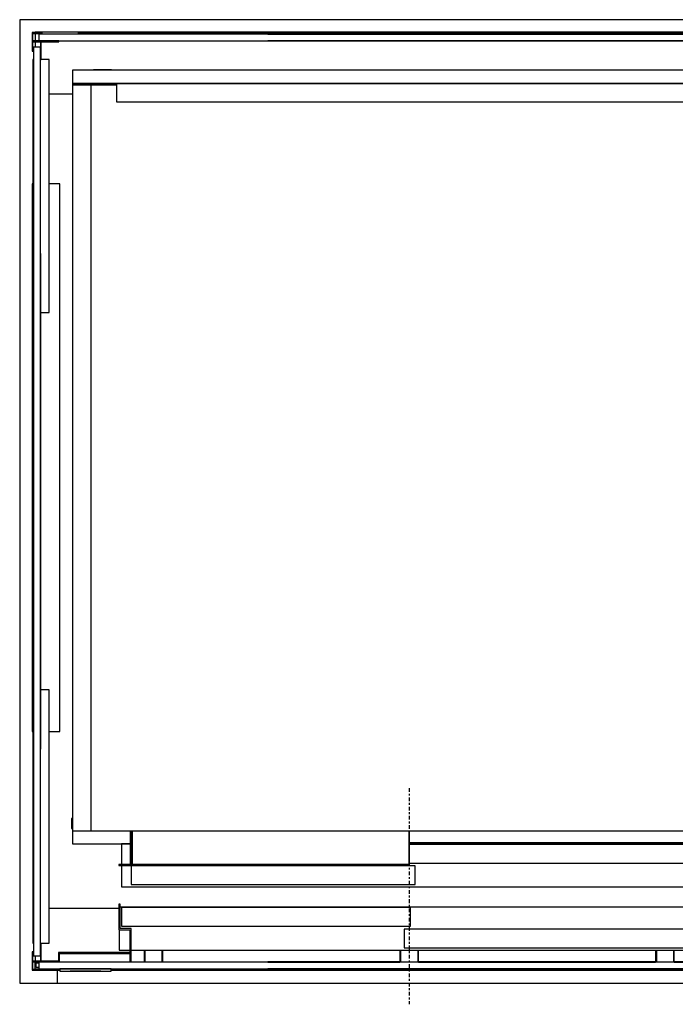
# Model space of a CAD drawing. Extents: x 5 to 3075, y 5 to 302.
# Drawn here: x 2465 to 2500, y 84 to 137 of the extents above; entities that cross this region are included whole.
import ezdxf

# ---------------------------------------------------------------- set-up
doc = ezdxf.new("R2010")
doc.units = 0
doc.header["$LTSCALE"] = 0.5
doc.header["$MEASUREMENT"] = 0
doc.linetypes.add('ACAD_ISO10W100', pattern=[18.5, 12, -3, 0.5, -3])
doc.layers.get('0').update_dxf_attribs({"linetype": 'CONTINUOUS'})
doc.layers.add('7', color=6, linetype='ACAD_ISO10W100')

# ---------------------------------------------------------------- blocks, each defined once
blk = doc.blocks.new('LD_20200403085952_00000003')
for p, q in [((0, 1539.25), (-20, 1539.25)), ((-20, 1539.25), (-20, -20.75)), ((1570, 1539.25), (0, 1539.25)), ((-20, -20.75), (0, -20.75)), ((0, -20.75), (40.5, -20.75))]:
    blk.add_line(p, q)
blk = doc.blocks.new('LD_20200403085952_00000006')
for p, q in [((181.5, 32.5), (181.5, 13.5)), ((182.7, 32.5), (182.7, 13.5)), ((210.3, 32.5), (210.3, 13.5)), ((211.5, 13.5), (211.5, 32.5)), ((595.5, 32.5), (595.5, 13.5)), ((596.7, 32.5), (596.7, 13.5)), ((624.3, 32.5), (624.3, 13.5)), ((625.5, 13.5), (625.5, 32.5)), ((1009.5, 32.5), (1009.5, 13.5)), ((1010.7, 32.5), (1010.7, 13.5)), ((1038.3, 32.5), (1038.3, 13.5)), ((1039.5, 13.5), (1039.5, 32.5))]:
    blk.add_line(p, q)
blk = doc.blocks.new('LD_20200403085952_00000007')
for p, q in [((41.5, 0), (-41.5, 0)), ((-41.5, 0), (-41.5, -4)), ((41.5, -4), (41.5, 0)), ((-41.5, -4), (41.5, -4)), ((-24.9, -4), (-25, -4)), ((-25, -4), (-25, -4.1)), ((-25, -4.1), (-24.9, -4.1)), ((-24.5, -4), (-24.9, -4)), ((-24.9, -4), (-24.9, -4.1)), ((-24.9, -4.1), (-24.9, -4)), ((-24.9, -4.1), (-24.5, -4.1)), ((-23.9, -4), (-24.5, -4)), ((-24.5, -4), (-24.5, -4.1)), ((-24.5, -4.1), (-24.5, -4)), ((-24.5, -4.1), (-23.9, -4.1)), ((-23.1, -4), (-23.9, -4)), ((-23.9, -4), (-23.9, -4.1)), ((-23.9, -4.1), (-23.9, -4)), ((-23.9, -4.1), (-23.1, -4.1)), ((-22.2, -4), (-23.1, -4)), ((-23.1, -4), (-23.1, -4.1)), ((-23.1, -4.1), (-23.1, -4)), ((-23.1, -4.1), (-22.2, -4.1)), ((-21.1, -4), (-22.2, -4)), ((-22.2, -4), (-22.2, -4.1)), ((-22.2, -4.1), (-22.2, -4)), ((-22.2, -4.1), (-21.1, -4.1)), ((-20, -4), (-21.1, -4)), ((-21.1, -4), (-21.1, -4.1)), ((-21.1, -4.1), (-21.1, -4)), ((-21.1, -4.1), (-20, -4.1)), ((20, -4), (-20, -4)), ((-20, -4), (-20, -4.1)), ((-20, -4.1), (-20, -4)), ((-20, -4.1), (20, -4.1)), ((21.1, -4), (20, -4)), ((20, -4), (20, -4.1)), ((20, -4.1), (20, -4)), ((20, -4.1), (21.1, -4.1)), ((22.2, -4), (21.1, -4)), ((21.1, -4), (21.1, -4.1)), ((21.1, -4.1), (21.1, -4)), ((21.1, -4.1), (22.2, -4.1)), ((23.1, -4), (22.2, -4)), ((22.2, -4), (22.2, -4.1)), ((22.2, -4.1), (22.2, -4)), ((22.2, -4.1), (23.1, -4.1)), ((23.9, -4), (23.1, -4)), ((23.1, -4), (23.1, -4.1)), ((23.1, -4.1), (23.1, -4)), ((23.1, -4.1), (23.9, -4.1)), ((24.5, -4), (23.9, -4)), ((23.9, -4), (23.9, -4.1)), ((23.9, -4.1), (23.9, -4)), ((23.9, -4.1), (24.5, -4.1)), ((24.9, -4), (24.5, -4)), ((24.5, -4), (24.5, -4.1)), ((24.5, -4.1), (24.5, -4)), ((24.5, -4.1), (24.9, -4.1)), ((25, -4), (24.9, -4)), ((24.9, -4), (24.9, -4.1)), ((24.9, -4.1), (24.9, -4)), ((24.9, -4.1), (25, -4.1)), ((25, -4.1), (25, -4))]:
    blk.add_line(p, q)
blk = doc.blocks.new('LD_20200403085952_00000008')
for p, q in [((-468, 104.5), (-470, 104.5)), ((-470, 104.5), (-470, 63)), ((-468, 65), (-468, 104.5)), ((869.5, 100), (-468, 100)), ((-417.5, 99), (-465.5, 99)), ((-465.5, 99), (-465.5, 69)), ((-45.8, 99), (-417.5, 99)), ((2.2, 99), (-45.8, 99)), ((2.2, 69), (2.2, 99)), ((869.5, 30), (869.5, 100)), ((-450, 65), (-468, 65)), ((-465.5, 69), (-417.5, 69)), ((-450, 11), (-450, 65)), ((-417.5, 69), (-45.8, 69)), ((-45.8, 69), (2.2, 69)), ((40.2, 64), (-7.8, 64)), ((-7.8, 64), (-7.8, 34)), ((411.9, 64), (40.2, 64)), ((459.9, 64), (411.9, 64)), ((459.9, 34), (459.9, 64)), ((-470, 63), (-452, 63)), ((-469.5, 63), (-469.5, 30)), ((-452, 63), (-452, 11)), ((-7.8, 34), (40.2, 34)), ((40.2, 34), (411.9, 34)), ((411.9, 34), (459.9, 34)), ((-453, 26.5), (-567.8, 26.5)), ((-567.8, 26.5), (-567.8, 12.5)), ((-565.8, 24.5), (-453, 24.5)), ((-565.8, 11), (-565.8, 24.5)), ((-469.5, 30), (-452, 30)), ((-453, 24.5), (-453, 26.5)), ((-450, 30), (869.5, 30)), ((450, 30), (450, 11)), ((460, 30), (450, 30)), ((452, 11), (452, 28)), ((452, 28), (460, 28)), ((460, 28), (460, 30)), ((570, 30), (560, 30)), ((560, 30), (560, 28)), ((560, 28), (568, 28)), ((568, 28), (568, 11)), ((570, 11), (570, 30)), ((572, 26.5), (570, 26.5)), ((570, 26.5), (570, 11)), ((572, 11), (572, 26.5)), ((901, 26.5), (573, 26.5)), ((573, 26.5), (573, 24.5)), ((573, 24.5), (899, 24.5)), ((899, 24.5), (899, 11)), ((901, 11.5), (901, 26.5)), ((-605.8, 11), (-605.8, 0)), ((-605.8, 0), (-599.8, 0)), ((-603.8, 2), (-603.8, 9.5)), ((-603.8, 9.5), (-599.8, 9.5)), ((-599.8, 2), (-603.8, 2)), ((911, 11.5), (901, 11.5))]:
    blk.add_line(p, q)
blk = doc.blocks.new('LD_20200403085952_0000000B')
for p, q in [((5, 1227), (0.6, 1226.5)), ((34, 1227), (5, 1227)), ((34, 1226.5), (34, 1227)), ((1109, 1227), (1082, 1227)), ((1082, 1227), (1082, 1226.5)), ((1113.4, 1226.5), (1109, 1227)), ((1142.1, 1200.6), (1141, 1203.8)), ((1143, 1193), (1142.1, 1200.6)), ((1141, 1193), (1141, 1164)), ((1143, 1164), (1143, 1193)), ((1141, 1164), (1143, 1164)), ((1141, 36.3), (1141, 2)), ((1143, 36.3), (1141, 36.3)), ((1143, 0), (1143, 36.3)), ((1141, 0), (1143, 0))]:
    blk.add_line(p, q)
blk = doc.blocks.new('LD_20200403085952_0000000D')
for p, q in [((-29, 1226.5), (-29, 1205)), ((1141, 1226.5), (-29, 1226.5)), ((1141, 1205), (1141, 1226.5)), ((-29, 1205), (-29, 1203)), ((42, 1205), (-29, 1205)), ((-29, 1205), (1141, 1205)), ((1, 1203), (-29, 1203)), ((-29, 1203), (-29, -5)), ((-29, 1203), (42, 1203)), ((1, -5), (1, 1203)), ((42, 1203), (1, 1203)), ((42, 1205), (42, 1175)), ((1072, 1205), (42, 1205)), ((1141, 1205), (1072, 1205)), ((1072, 1175), (1072, 1205)), ((1072, 1203), (1141, 1203)), ((1111, 1203), (1072, 1203)), ((1141, 1203), (1111, 1203)), ((1111, 1203), (1111, -5)), ((1141, 1203), (1141, 1205)), ((1141, -5), (1141, 1203)), ((42, 1175), (1072, 1175)), ((-29, -5), (1, -5)), ((1, -5), (1111, -5)), ((1111, -5), (1141, -5))]:
    blk.add_line(p, q)
blk = doc.blocks.new('LD_20200403085952_0000000E')
for p, q in [((-30.5, 15), (-30.5, -1.5)), ((-29, 15), (-30.5, 15)), ((-29, 0), (-29, 15)), ((1143, 0), (1141, 0)), ((1144.5, 15), (1143, 15)), ((1143, 15), (1143, 0)), ((1144.5, -1.5), (1144.5, 15)), ((-30.5, -1.5), (-29, -1.5)), ((64.5, -5), (64.5, -13)), ((64.5, -13), (64.5, -59.5)), ((64.5, -13), (66, -13)), ((66, -5), (66, -13)), ((66, -13), (66, -5)), ((66, -61), (66, -13)), ((66, -13), (67.5, -13)), ((67.5, -13), (67.5, -5)), ((67.5, -5), (67.5, -59.5)), ((516, -5), (516, -24.5)), ((516, -59.5), (516, -5)), ((964.5, -24.5), (964.5, -5)), ((964.5, -5), (964.5, -13)), ((964.5, -13), (966, -13)), ((966, -13), (966, -5)), ((966, -5), (966, -13)), ((966, -13), (966, -26)), ((966, -13), (967.5, -13)), ((967.5, -13), (967.5, -5)), ((967.5, -24.5), (967.5, -13)), ((1141, -1.5), (1144.5, -1.5)), ((516, -24.5), (516, -26)), ((964.5, -24.5), (516, -24.5)), ((516, -24.5), (964.5, -24.5)), ((516, -26), (964.5, -26)), ((964.5, -26), (964.5, -24.5)), ((966, -26), (986, -26)), ((986, -24.5), (967.5, -24.5)), ((986, -26), (986, -24.5)), ((64.5, -59.5), (46, -59.5)), ((46, -59.5), (46, -61)), ((46, -61), (66, -61)), ((67.5, -59.5), (67.5, -61)), ((516, -59.5), (67.5, -59.5)), ((67.5, -59.5), (516, -59.5)), ((67.5, -61), (516, -61)), ((516, -61), (516, -59.5))]:
    blk.add_line(p, q)
blk = doc.blocks.new('LD_20200403085952_0000001D')
for p, q in [((657, 627), (584, 627)), ((657, 371), (657, 627)), ((584.3, 392), (584, 392)), ((589.9, 392), (589.3, 392)), ((591, 392), (589.9, 392)), ((606, 392), (591, 392)), ((591, 392), (591, 372)), ((591, 372), (591, 392)), ((606, 392), (606, 372)), ((636, 392), (606, 392)), ((651, 392), (636, 392)), ((636, 372), (636, 392)), ((651, 372), (651, 392)), ((584, 372), (584.3, 372)), ((589.3, 372), (589.9, 372)), ((589.9, 372), (591, 372)), ((591, 372), (606, 372)), ((606, 372), (636, 372)), ((636, 372), (651, 372)), ((584.3, 310), (584, 310)), ((584, 290), (584.3, 290)), ((584.3, -290), (584, -290)), ((584, -310), (584.3, -310)), ((584.3, -372), (584, -372)), ((589.9, -372), (589.3, -372)), ((591, -372), (589.9, -372)), ((606, -372), (591, -372)), ((591, -372), (591, -392)), ((591, -392), (591, -372)), ((606, -372), (606, -392)), ((636, -372), (606, -372)), ((651, -372), (636, -372)), ((636, -392), (636, -372)), ((651, -392), (651, -372)), ((657, -625), (657, -371)), ((584, -392), (584.3, -392)), ((589.3, -392), (589.9, -392)), ((589.9, -392), (591, -392)), ((591, -392), (606, -392)), ((606, -392), (636, -392)), ((636, -392), (651, -392)), ((-586, -604), (-586, -625)), ((-586, -625), (-492.5, -625)), ((-491, -625), (-489.5, -625)), ((407.5, -625), (409, -625)), ((429, -625), (657, -625))]:
    blk.add_line(p, q)
blk = doc.blocks.new('LD_20200403085952_0000001E')
for p, q in [((-451.5, 70), (-465.5, 70)), ((-465.5, 70), (-465.5, 36.5)), ((-448.5, 70), (-450, 70)), ((914.5, 70), (0, 70)), ((48, 68.5), (0, 68.5)), ((0, 68.5), (0, 38.5)), ((412, 68.5), (48, 68.5)), ((460, 68.5), (412, 68.5)), ((460, 38.5), (460, 68.5)), ((914.5, 0), (914.5, 70)), ((-465.5, 35), (-465.5, 0)), ((-402, 34), (-450, 34)), ((-450, 34), (-450, 4)), ((-38, 34), (-402, 34)), ((10, 34), (-38, 34)), ((0, 38.5), (48, 38.5)), ((10, 4), (10, 34)), ((48, 38.5), (412, 38.5)), ((412, 38.5), (460, 38.5)), ((-465.5, 0), (914.5, 0)), ((-450, 4), (-402, 4)), ((-402, 4), (-38, 4)), ((-38, 4), (10, 4))]:
    blk.add_line(p, q)
at = {"layer": '7'}
blk.add_line((0, 160), (0, -190), dxfattribs=at)
blk = doc.blocks.new('LD_20200403085952_00000025')
for p, q in [((5.5, 735.5), (-5.5, 735.5)), ((-5.5, 735.5), (-5.5, -735.5)), ((5.5, -735.5), (5.5, 735.5)), ((-5.5, 401.3), (-5.6, 401.3)), ((-5.6, 401.3), (-5.6, 148.7)), ((-5.5, 148.7), (-5.5, 401.3)), ((5.6, 401.3), (5.5, 401.3)), ((5.5, 401.3), (5.5, 148.7)), ((5.6, 148.7), (5.6, 401.3)), ((-5.5, 148.7), (-5.6, 148.7)), ((-5.6, 148.7), (-5.6, -54.3)), ((-5.5, -54.3), (-5.5, 148.7)), ((5.6, 148.7), (5.5, 148.7)), ((5.5, 148.7), (5.5, -54.3)), ((5.6, -54.3), (5.6, 148.7)), ((-5.6, -54.3), (-5.6, -401.2)), ((-5.6, -54.3), (-5.5, -54.3)), ((-5.5, -54.3), (-5.6, -54.3)), ((-5.6, -54.3), (-5.6, -54.3)), ((-5.6, -54.3), (-5.5, -54.3)), ((-5.5, -401.2), (-5.5, -54.3)), ((-5.5, -54.3), (-5.5, -54.3)), ((5.5, -54.3), (5.5, -401.2)), ((5.5, -54.3), (5.6, -54.3)), ((5.6, -54.3), (5.5, -54.3)), ((5.5, -54.3), (5.5, -54.3)), ((5.5, -54.3), (5.6, -54.3)), ((5.6, -401.2), (5.6, -54.3)), ((5.6, -54.3), (5.6, -54.3)), ((-5.5, -401.2), (-5.6, -401.2)), ((-5.6, -401.2), (-5.6, -401.3)), ((-5.6, -401.2), (-5.5, -401.2)), ((-5.6, -401.3), (-5.5, -401.3)), ((-5.5, -401.3), (-5.5, -401.2)), ((5.6, -401.2), (5.5, -401.2)), ((5.5, -401.2), (5.5, -401.3)), ((5.5, -401.2), (5.6, -401.2)), ((5.5, -401.3), (5.6, -401.3)), ((5.6, -401.3), (5.6, -401.2)), ((-5.5, -735.5), (5.5, -735.5))]:
    blk.add_line(p, q)
blk = doc.blocks.new('LD_20200403085952_00000031')
for p, q in [((-772.5, 5.5), (-772.5, -5.5)), ((772.5, 5.5), (-772.5, 5.5)), ((-148.7, 5.6), (-401.3, 5.6)), ((-401.3, 5.6), (-401.3, 5.5)), ((-401.3, 5.5), (-148.7, 5.5)), ((54.3, 5.6), (-148.7, 5.6)), ((-148.7, 5.6), (-148.7, 5.5)), ((-148.7, 5.5), (54.3, 5.5)), ((54.3, 5.5), (54.3, 5.6)), ((54.3, 5.6), (54.3, 5.6)), ((54.3, 5.6), (54.3, 5.5)), ((54.3, 5.5), (54.3, 5.6)), ((401.2, 5.6), (54.3, 5.6)), ((54.3, 5.5), (54.3, 5.5)), ((54.3, 5.5), (401.2, 5.5)), ((401.3, 5.6), (401.2, 5.6)), ((401.2, 5.6), (401.2, 5.5)), ((401.2, 5.5), (401.2, 5.6)), ((401.2, 5.5), (401.3, 5.5)), ((401.3, 5.5), (401.3, 5.6)), ((772.5, -5.5), (772.5, 5.5)), ((-772.5, -5.5), (772.5, -5.5)), ((-148.7, -5.5), (-401.3, -5.5)), ((-401.3, -5.5), (-401.3, -5.6)), ((-401.3, -5.6), (-148.7, -5.6)), ((54.3, -5.5), (-148.7, -5.5)), ((-148.7, -5.5), (-148.7, -5.6)), ((-148.7, -5.6), (54.3, -5.6)), ((401.2, -5.5), (54.3, -5.5)), ((54.3, -5.6), (54.3, -5.5)), ((54.3, -5.5), (54.3, -5.5)), ((54.3, -5.5), (54.3, -5.6)), ((54.3, -5.6), (54.3, -5.5)), ((54.3, -5.6), (401.2, -5.6)), ((54.3, -5.6), (54.3, -5.6)), ((401.3, -5.5), (401.2, -5.5)), ((401.2, -5.5), (401.2, -5.6)), ((401.2, -5.6), (401.2, -5.5)), ((401.2, -5.6), (401.3, -5.6)), ((401.3, -5.6), (401.3, -5.5))]:
    blk.add_line(p, q)
blk = doc.blocks.new('LD_20200403085952_00000032')
for p, q in [((5, 1519), (5, 1518.5)), ((74.75, 1519), (5, 1519)), ((5, 1517), (5, 1505)), ((74.75, 1519), (74.75, 1517.5)), ((1495.25, 1519), (74.75, 1519)), ((74.75, 1517.5), (1495.25, 1517.5)), ((1565, 1519), (1495.25, 1519)), ((1495.25, 1517.5), (1495.25, 1519)), ((1565, 1518.5), (1565, 1519)), ((5, 1503.5), (5, 1494.75)), ((1565, 1475), (1565, 1488.5)), ((2.5, 1475), (1.5, 1475)), ((1.5, 1475), (1.5, 1065)), ((27.5, 1475), (13.5, 1475)), ((27.5, 1065), (27.5, 1475)), ((1567, 1475), (1550, 1475)), ((1568.5, 1475), (1567, 1475)), ((1567, 1475), (1567, 1304.5)), ((1567, 1304.5), (1567, 1475)), ((1568.5, 1304.5), (1568.5, 1475)), ((27.5, 1419), (65.5, 1419)), ((1308.5, 1419), (1532.5, 1419)), ((1.5, 1273.5), (0, 1273.5)), ((0, 1273.5), (0, 386.5)), ((1.5, 386.5), (1.5, 1273.5)), ((45, 1273.5), (27.5, 1273.5)), ((45, 386.5), (45, 1273.5)), ((1325.25, 1253.5), (1308.5, 1253.5)), ((1350, 1251), (1350, 1249.5)), ((1350, 1249.5), (1350, 1251)), ((1521, 1136), (1521, 1251)), ((1521, 1251), (1521, 1136)), ((1532.5, 1253.5), (1530.25, 1253.5)), ((1567, 1254.5), (1567, 1065)), ((1567, 1065), (1567, 1254.5)), ((1568.5, 1065), (1568.5, 1254.5)), ((1570, 1253.5), (1568.5, 1253.5)), ((1570, 1183.5), (1570, 1253.5)), ((1506, 1184), (1477.84, 1184)), ((1506, 1136), (1506, 1184)), ((1570, 1183.5), (1568.5, 1183.5)), ((1570, 476.5), (1570, 1183.5)), ((1506, 892), (1506, 1086)), ((1521, 875), (1521, 1086)), ((1521, 1086), (1521, 574)), ((1.5, 1065), (1.5, 454)), ((1.5, 1065), (2.4, 1065)), ((13.6, 1065), (27.5, 1065)), ((1552, 1065), (1567, 1065)), ((1567, 1065), (1568.5, 1065)), ((1568, 1065), (1568, 476.5)), ((1504.25, 892), (1506, 892)), ((1506, 867), (1506, 892)), ((1504.25, 867), (1506, 867)), ((1521, 785), (1521, 875)), ((1521, 574), (1521, 785)), ((1521, 409), (1521, 524)), ((1521, 524), (1521, 409)), ((1568, 476.5), (1570, 476.5)), ((1570, 406.5), (1570, 476.5)), ((2.4, 454), (1.5, 454)), ((1.5, 454), (1.5, 44)), ((27.5, 454), (13.6, 454)), ((27.5, 44), (27.5, 454)), ((1567, 454), (1552, 454)), ((1568.5, 454), (1567, 454)), ((1567, 454), (1567, 405.5)), ((1567, 405.5), (1567, 454)), ((1568.5, 405.5), (1568.5, 454)), ((1308.5, 406.5), (1325.25, 406.5)), ((1350, 410.5), (1350, 409)), ((1350, 409), (1350, 410.5)), ((1530.25, 406.5), (1532.5, 406.5)), ((1568.5, 406.5), (1570, 406.5)), ((0, 386.5), (1.5, 386.5)), ((27.5, 386.5), (45, 386.5)), ((1567, 355.5), (1567, 44)), ((1567, 44), (1567, 355.5)), ((1568.5, 44), (1568.5, 355.5)), ((140.5, 100), (27.5, 100)), ((1533, 100), (1480, 100)), ((1.5, 44), (2.5, 44)), ((13.5, 44), (27.5, 44)), ((1550, 44), (1567, 44)), ((1565, 30), (1565, 44)), ((1567, 44), (1568.5, 44)), ((5, 23.75), (5, 15)), ((5, 2.5), (5, 1.5)), ((16.5, 0), (45, 0)), ((1495.25, 1.5), (128, 1.5)), ((128, 0), (1495.25, 0)), ((1495.25, 0), (1495.25, 1.5)), ((1495.25, 0), (1548.5, 0))]:
    blk.add_line(p, q)
blk = doc.blocks.new('LD_20200403085952_00000034')
for p, q in [((-269.7, 5.6), (-401.3, 5.6)), ((-401.3, 5.6), (-401.3, 5.5)), ((-401.3, 5.5), (-269.7, 5.5)), ((277.2, 5.6), (269.7, 5.6)), ((269.7, 5.5), (277.2, 5.5)), ((395.2, 5.6), (279.2, 5.6)), ((279.2, 5.5), (395.2, 5.5)), ((401.2, 5.6), (399.2, 5.6)), ((399.2, 5.5), (401.2, 5.5)), ((401.3, 5.6), (401.2, 5.6)), ((401.2, 5.6), (401.2, 5.5)), ((401.2, 5.5), (401.2, 5.6)), ((401.2, 5.5), (401.3, 5.5)), ((401.3, 5.5), (401.3, 5.6)), ((-269.7, -5.5), (-401.3, -5.5)), ((-401.3, -5.5), (-401.3, -5.6)), ((-401.3, -5.6), (-269.7, -5.6)), ((401.2, -5.5), (269.7, -5.5)), ((269.7, -5.6), (401.2, -5.6)), ((401.3, -5.5), (401.2, -5.5)), ((401.2, -5.5), (401.2, -5.6)), ((401.2, -5.6), (401.2, -5.5)), ((401.2, -5.6), (401.3, -5.6)), ((401.3, -5.6), (401.3, -5.5))]:
    blk.add_line(p, q)
blk = doc.blocks.new('LD_20200403085952_00000035')
for p, q in [((-187.8, 5.6), (-269.7, 5.6)), ((-269.7, 5.6), (-269.7, 5.5)), ((-269.7, 5.5), (-187.8, 5.5)), ((-101.8, 5.6), (-157.8, 5.6)), ((-157.8, 5.5), (-101.8, 5.5)), ((35.4, 5.6), (-101.8, 5.6)), ((-101.8, 5.6), (-101.8, 5.5)), ((-101.8, 5.5), (35.4, 5.5)), ((35.4, 5.5), (35.4, 5.6)), ((35.4, 5.6), (35.4, 5.6)), ((35.4, 5.6), (35.4, 5.5)), ((35.4, 5.5), (35.4, 5.6)), ((226.2, 5.6), (35.4, 5.6)), ((35.4, 5.5), (35.4, 5.5)), ((35.4, 5.5), (226.2, 5.5)), ((269.7, 5.6), (256.2, 5.6)), ((256.2, 5.5), (269.7, 5.5)), ((269.7, 5.5), (269.7, 5.6)), ((269.7, 5.6), (269.7, 5.6)), ((269.7, 5.6), (269.7, 5.5)), ((269.7, 5.5), (269.7, 5.6)), ((269.7, 5.5), (269.7, 5.5)), ((-101.8, -5.5), (-269.7, -5.5)), ((-269.7, -5.5), (-269.7, -5.6)), ((-269.7, -5.6), (-101.8, -5.6)), ((35.4, -5.5), (-101.8, -5.5)), ((-101.8, -5.5), (-101.8, -5.6)), ((-101.8, -5.6), (35.4, -5.6)), ((269.7, -5.5), (35.4, -5.5)), ((35.4, -5.6), (35.4, -5.5)), ((35.4, -5.5), (35.4, -5.5)), ((35.4, -5.5), (35.4, -5.6)), ((35.4, -5.6), (35.4, -5.5)), ((35.4, -5.6), (269.7, -5.6)), ((35.4, -5.6), (35.4, -5.6)), ((269.7, -5.6), (269.7, -5.5)), ((269.7, -5.5), (269.7, -5.5)), ((269.7, -5.5), (269.7, -5.6)), ((269.7, -5.6), (269.7, -5.5)), ((269.7, -5.6), (269.7, -5.6))]:
    blk.add_line(p, q)
blk = doc.blocks.new('LD_20200403085952_00000037')
for p, q in [((-772.5, 5.5), (-772.5, -5.5)), ((772.5, 5.5), (-772.5, 5.5)), ((772.5, -5.5), (772.5, 5.5)), ((-772.5, -5.5), (772.5, -5.5))]:
    blk.add_line(p, q)
blk = doc.blocks.new('LD_20200403085952_00000038')
for p, q in [((13.5, 43.5), (13.5, 13.5)), ((15, 43.5), (13.5, 43.5)), ((15, 15), (15, 43.5)), ((0, 30), (0, 0)), ((1.5, 30), (0, 30)), ((1.5, 1.5), (1.5, 30)), ((0, 0), (16.5, 0)), ((1.5, 15), (1.5, 13.5)), ((13.5, 15), (1.5, 15)), ((1.5, 13.5), (13.5, 13.5)), ((16.5, 1.5), (1.5, 1.5)), ((13.5, 13.5), (13.5, 15)), ((13.5, 13.5), (43.5, 13.5)), ((43.5, 15), (15, 15)), ((16.5, 0), (16.5, 1.5)), ((43.5, 13.5), (43.5, 15))]:
    blk.add_line(p, q)
blk = doc.blocks.new('LD_20200403085952_0000003B')
for p, q in [((16.5, 0), (0, 0)), ((0, 0), (0, -30)), ((16.5, -1.5), (16.5, 0)), ((1.5, -1.5), (16.5, -1.5)), ((1.5, -30), (1.5, -1.5)), ((13.5, -13.5), (1.5, -13.5)), ((1.5, -13.5), (1.5, -15)), ((1.5, -15), (13.5, -15)), ((43.5, -13.5), (13.5, -13.5)), ((13.5, -13.5), (13.5, -43.5)), ((13.5, -15), (13.5, -13.5)), ((15, -15), (43.5, -15)), ((15, -43.5), (15, -15)), ((43.5, -15), (43.5, -13.5)), ((0, -30), (1.5, -30)), ((13.5, -43.5), (15, -43.5))]:
    blk.add_line(p, q)
blk = doc.blocks.new('LD_20200403085952_00000042')
for p, q in [((40.5, 0), (40.5, -20.75)), ((45, 0), (40.5, 0)), ((1180.5, 0), (128, 0)), ((1180.5, -20.75), (1180.5, 0)), ((40.5, -20.75), (1180.5, -20.75))]:
    blk.add_line(p, q)

msp = doc.modelspace()

# ---------------------------------------------------------------- block references
at = {"xscale": 0.03333333333333333, "yscale": 0.03333333333333333, "zscale": 0.03333333333333333}
for name, p in [('LD_20200403085952_00000003', (2465.667, 85.692)), ('LD_20200403085952_00000032', (2465.667, 85.692)), ('LD_20200403085952_0000003B', (2465.667, 136.308)), ('LD_20200403085952_00000031', (2491.775, 136.042)), ('LD_20200403085952_00000025', (2465.933, 111)), ('LD_20200403085952_0000000D', (2468.817, 93.392)), ('LD_20200403085952_0000001D', (2487.383, 113.358)), ('LD_20200403085952_0000000B', (2468.817, 93.392)), ('LD_20200403085952_0000001E', (2486.017, 90.192)), ('LD_20200403085952_0000000E', (2468.817, 93.392)), ('LD_20200403085952_00000008', (2486.017, 85.775)), ('LD_20200403085952_00000038', (2465.667, 85.692)), ('LD_20200403085952_00000006', (2465.667, 85.692)), ('LD_20200403085952_00000037', (2491.775, 85.958)), ('LD_20200403085952_00000034', (2491.775, 85.958)), ('LD_20200403085952_00000035', (2491.775, 85.958)), ('LD_20200403085952_00000042', (2465.667, 85.692)), ('LD_20200403085952_00000007', (2468.55, 85.775))]:
    msp.add_blockref(name, p, dxfattribs=at)

doc.saveas('drawing.dxf')
